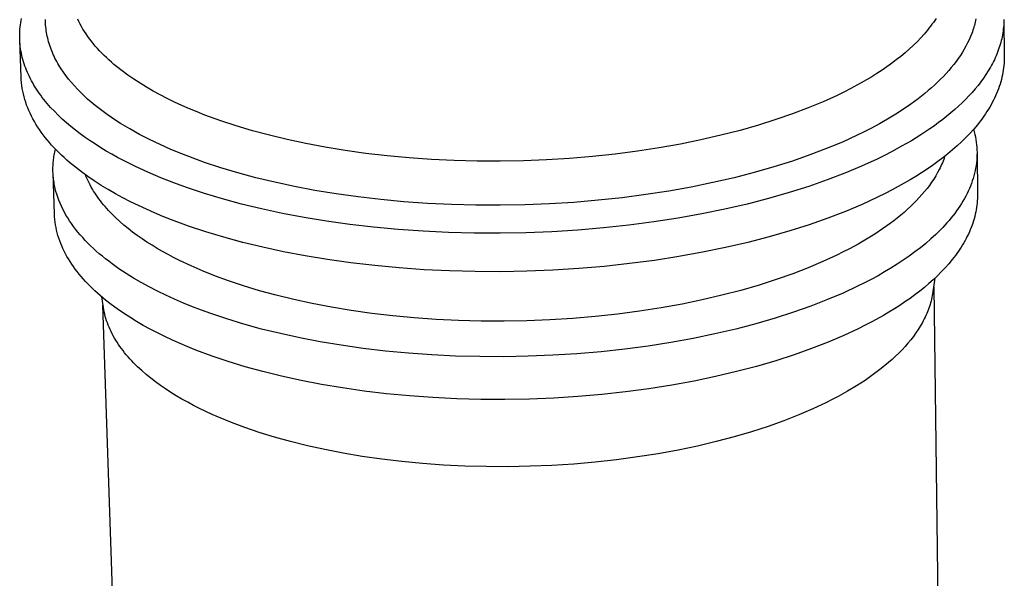
# Model space of a CAD drawing. Units: millimetres. Extents: x -257 to 134, y -269 to 315.
# Drawn here: x -238 to -195, y -120 to -96 of the extents above; entities that cross this region are included whole.
import ezdxf

# ---------------------------------------------------------------- set-up
doc = ezdxf.new("R2010")
doc.units = ezdxf.units.MM
doc.header["$MEASUREMENT"] = 0
doc.layers.add('Default', color=7, linetype='Continuous', true_color=0x000000)

msp = doc.modelspace()

# ---------------------------------------------------------------- linework, layer by layer
at = {"layer": 'Default', "color": 7, "true_color": 0xffffff}
for p, q in [((-237.694, -96.227), (-237.681, -96.133)), ((-237.681, -96.133), (-237.665, -96.039)), ((-237.665, -96.039), (-237.646, -95.945)), ((-236.604, -96.079), (-236.605, -95.998)), ((-236.6, -96.159), (-236.604, -96.079)), ((-235.144, -96.085), (-235.195, -95.975)), ((-235.089, -96.194), (-235.144, -96.085)), ((-197.893, -96.118), (-197.955, -96.204)), ((-197.834, -96.031), (-197.893, -96.118)), ((-197.777, -95.943), (-197.834, -96.031)), ((-196.069, -96.108), (-196.086, -96.179)), ((-196.053, -96.038), (-196.069, -96.108)), ((-196.039, -95.967), (-196.053, -96.038)), ((-194.82, -96.075), (-194.823, -96.159)), ((-194.819, -95.991), (-194.82, -96.075)), ((-194.819, -96.006), (-194.801, -97.588)), ((-237.725, -96.606), (-237.721, -96.511)), ((-237.721, -96.511), (-237.715, -96.416)), ((-237.715, -96.416), (-237.706, -96.322)), ((-237.706, -96.322), (-237.694, -96.227)), ((-236.595, -96.24), (-236.6, -96.159)), ((-236.588, -96.32), (-236.595, -96.24)), ((-236.579, -96.4), (-236.588, -96.32)), ((-236.568, -96.481), (-236.579, -96.4)), ((-236.556, -96.561), (-236.568, -96.481)), ((-236.541, -96.641), (-236.556, -96.561)), ((-235.03, -96.302), (-235.089, -96.194)), ((-234.968, -96.41), (-235.03, -96.302)), ((-234.902, -96.517), (-234.968, -96.41)), ((-234.832, -96.624), (-234.902, -96.517)), ((-198.153, -96.462), (-198.296, -96.631)), ((-198.085, -96.377), (-198.153, -96.462)), ((-198.019, -96.291), (-198.085, -96.377)), ((-197.955, -96.204), (-198.019, -96.291)), ((-196.194, -96.529), (-196.219, -96.599)), ((-196.17, -96.459), (-196.194, -96.529)), ((-196.147, -96.389), (-196.17, -96.459)), ((-196.125, -96.319), (-196.147, -96.389)), ((-196.105, -96.249), (-196.125, -96.319)), ((-196.086, -96.179), (-196.105, -96.249)), ((-194.867, -96.58), (-194.881, -96.664)), ((-194.854, -96.496), (-194.867, -96.58)), ((-194.844, -96.412), (-194.854, -96.496)), ((-194.835, -96.328), (-194.844, -96.412)), ((-194.828, -96.243), (-194.835, -96.328)), ((-194.823, -96.159), (-194.828, -96.243)), ((-237.727, -96.7), (-237.725, -96.606)), ((-237.726, -96.795), (-237.727, -96.7)), ((-237.723, -96.89), (-237.726, -96.795)), ((-237.666, -98.505), (-237.723, -96.889)), ((-237.718, -96.984), (-237.723, -96.89)), ((-237.71, -97.079), (-237.718, -96.984)), ((-236.525, -96.721), (-236.541, -96.641)), ((-236.507, -96.801), (-236.525, -96.721)), ((-236.487, -96.881), (-236.507, -96.801)), ((-236.465, -96.961), (-236.487, -96.881)), ((-236.442, -97.04), (-236.465, -96.961)), ((-234.759, -96.73), (-234.832, -96.624)), ((-234.682, -96.836), (-234.759, -96.73)), ((-234.602, -96.941), (-234.682, -96.836)), ((-234.518, -97.045), (-234.602, -96.941)), ((-198.606, -96.964), (-198.773, -97.127)), ((-198.447, -96.799), (-198.606, -96.964)), ((-198.296, -96.631), (-198.447, -96.799)), ((-196.335, -96.876), (-196.401, -97.014)), ((-196.275, -96.738), (-196.335, -96.876)), ((-196.219, -96.599), (-196.275, -96.738)), ((-194.957, -96.998), (-194.981, -97.082)), ((-194.935, -96.915), (-194.957, -96.998)), ((-194.915, -96.831), (-194.935, -96.915)), ((-194.897, -96.747), (-194.915, -96.831)), ((-194.881, -96.664), (-194.897, -96.747)), ((-237.7, -97.174), (-237.71, -97.079)), ((-237.687, -97.268), (-237.7, -97.174)), ((-237.672, -97.362), (-237.687, -97.268)), ((-237.654, -97.457), (-237.672, -97.362)), ((-236.416, -97.12), (-236.442, -97.04)), ((-236.389, -97.199), (-236.416, -97.12)), ((-236.36, -97.279), (-236.389, -97.199)), ((-236.329, -97.358), (-236.36, -97.279)), ((-236.297, -97.436), (-236.329, -97.358)), ((-236.262, -97.515), (-236.297, -97.436)), ((-234.431, -97.149), (-234.518, -97.045)), ((-234.341, -97.251), (-234.431, -97.149)), ((-234.247, -97.353), (-234.341, -97.251)), ((-234.15, -97.455), (-234.247, -97.353)), ((-198.947, -97.288), (-199.128, -97.447)), ((-198.773, -97.127), (-198.947, -97.288)), ((-196.63, -97.423), (-196.716, -97.558)), ((-196.549, -97.287), (-196.63, -97.423)), ((-196.472, -97.151), (-196.549, -97.287)), ((-196.401, -97.014), (-196.472, -97.151)), ((-195.094, -97.414), (-195.126, -97.497)), ((-195.063, -97.331), (-195.094, -97.414)), ((-195.034, -97.248), (-195.063, -97.331)), ((-195.006, -97.165), (-195.034, -97.248)), ((-194.981, -97.082), (-195.006, -97.165)), ((-237.634, -97.551), (-237.654, -97.457)), ((-237.612, -97.645), (-237.634, -97.551)), ((-237.587, -97.739), (-237.612, -97.645)), ((-237.56, -97.833), (-237.587, -97.739)), ((-237.531, -97.926), (-237.56, -97.833)), ((-236.226, -97.593), (-236.262, -97.515)), ((-236.188, -97.672), (-236.226, -97.593)), ((-236.148, -97.75), (-236.188, -97.672)), ((-236.106, -97.827), (-236.148, -97.75)), ((-236.063, -97.905), (-236.106, -97.827)), ((-234.05, -97.555), (-234.15, -97.455)), ((-233.947, -97.654), (-234.05, -97.555)), ((-233.84, -97.753), (-233.947, -97.654)), ((-233.73, -97.851), (-233.84, -97.753)), ((-233.618, -97.948), (-233.73, -97.851)), ((-199.511, -97.757), (-199.712, -97.908)), ((-199.316, -97.603), (-199.511, -97.757)), ((-199.128, -97.447), (-199.316, -97.603)), ((-196.904, -97.825), (-197.005, -97.957)), ((-196.808, -97.692), (-196.904, -97.825)), ((-196.716, -97.558), (-196.808, -97.692)), ((-195.275, -97.825), (-195.317, -97.907)), ((-195.235, -97.744), (-195.275, -97.825)), ((-195.197, -97.662), (-195.235, -97.744)), ((-195.161, -97.579), (-195.197, -97.662)), ((-195.126, -97.497), (-195.161, -97.579)), ((-194.804, -97.792), (-194.81, -97.895)), ((-194.801, -97.69), (-194.804, -97.792)), ((-194.801, -97.588), (-194.801, -97.69)), ((-237.499, -98.02), (-237.531, -97.926)), ((-237.465, -98.113), (-237.499, -98.02)), ((-237.428, -98.206), (-237.465, -98.113)), ((-237.389, -98.299), (-237.428, -98.206)), ((-237.348, -98.391), (-237.389, -98.299)), ((-236.018, -97.982), (-236.063, -97.905)), ((-235.971, -98.059), (-236.018, -97.982)), ((-235.922, -98.136), (-235.971, -98.059)), ((-235.82, -98.288), (-235.922, -98.136)), ((-235.711, -98.44), (-235.82, -98.288)), ((-233.502, -98.044), (-233.618, -97.948)), ((-233.262, -98.233), (-233.502, -98.044)), ((-233.011, -98.417), (-233.262, -98.233)), ((-200.133, -98.202), (-200.352, -98.345)), ((-199.92, -98.056), (-200.133, -98.202)), ((-199.712, -97.908), (-199.92, -98.056)), ((-197.221, -98.217), (-197.336, -98.346)), ((-197.111, -98.088), (-197.221, -98.217)), ((-197.005, -97.957), (-197.111, -98.088)), ((-195.5, -98.231), (-195.602, -98.391)), ((-195.405, -98.07), (-195.5, -98.231)), ((-195.36, -97.988), (-195.405, -98.07)), ((-195.317, -97.907), (-195.36, -97.988)), ((-194.844, -98.202), (-194.861, -98.304)), ((-194.83, -98.099), (-194.844, -98.202)), ((-194.819, -97.997), (-194.83, -98.099)), ((-194.81, -97.895), (-194.819, -97.997)), ((-237.659, -98.628), (-237.666, -98.505)), ((-237.649, -98.75), (-237.659, -98.628)), ((-237.304, -98.483), (-237.348, -98.391)), ((-237.258, -98.575), (-237.304, -98.483)), ((-237.21, -98.667), (-237.258, -98.575)), ((-237.159, -98.758), (-237.21, -98.667)), ((-235.595, -98.59), (-235.711, -98.44)), ((-235.473, -98.739), (-235.595, -98.59)), ((-232.75, -98.598), (-233.011, -98.417)), ((-232.478, -98.775), (-232.75, -98.598)), ((-200.806, -98.622), (-201.041, -98.757)), ((-200.577, -98.485), (-200.806, -98.622)), ((-200.352, -98.345), (-200.577, -98.485)), ((-197.707, -98.726), (-197.839, -98.85)), ((-197.579, -98.6), (-197.707, -98.726)), ((-197.455, -98.474), (-197.579, -98.6)), ((-197.336, -98.346), (-197.455, -98.474)), ((-195.826, -98.709), (-195.947, -98.865)), ((-195.711, -98.551), (-195.826, -98.709)), ((-195.602, -98.391), (-195.711, -98.551)), ((-194.956, -98.711), (-194.986, -98.812)), ((-194.928, -98.609), (-194.956, -98.711)), ((-194.903, -98.507), (-194.928, -98.609)), ((-194.881, -98.406), (-194.903, -98.507)), ((-194.861, -98.304), (-194.881, -98.406)), ((-237.635, -98.872), (-237.649, -98.75)), ((-237.616, -98.994), (-237.635, -98.872)), ((-237.594, -99.115), (-237.616, -98.994)), ((-237.568, -99.237), (-237.594, -99.115)), ((-237.106, -98.849), (-237.159, -98.758)), ((-237.051, -98.94), (-237.106, -98.849)), ((-236.993, -99.03), (-237.051, -98.94)), ((-236.934, -99.12), (-236.993, -99.03)), ((-236.872, -99.209), (-236.934, -99.12)), ((-235.344, -98.886), (-235.473, -98.739)), ((-235.208, -99.032), (-235.344, -98.886)), ((-235.067, -99.176), (-235.208, -99.032)), ((-232.196, -98.947), (-232.478, -98.775)), ((-231.905, -99.114), (-232.196, -98.947)), ((-231.605, -99.277), (-231.905, -99.114)), ((-201.801, -99.159), (-202.09, -99.299)), ((-201.523, -99.017), (-201.801, -99.159)), ((-201.041, -98.757), (-201.523, -99.017)), ((-198.115, -99.094), (-198.259, -99.214)), ((-197.975, -98.973), (-198.115, -99.094)), ((-197.839, -98.85), (-197.975, -98.973)), ((-196.075, -99.021), (-196.209, -99.174)), ((-195.947, -98.865), (-196.075, -99.021)), ((-195.094, -99.115), (-195.135, -99.215)), ((-195.055, -99.014), (-195.094, -99.115)), ((-195.02, -98.913), (-195.055, -99.014)), ((-194.986, -98.812), (-195.02, -98.913)), ((-237.537, -99.358), (-237.568, -99.237)), ((-237.503, -99.479), (-237.537, -99.358)), ((-237.465, -99.6), (-237.503, -99.479)), ((-236.807, -99.298), (-236.872, -99.209)), ((-236.741, -99.387), (-236.807, -99.298)), ((-236.672, -99.475), (-236.741, -99.387)), ((-236.529, -99.65), (-236.672, -99.475)), ((-234.919, -99.319), (-235.067, -99.176)), ((-234.765, -99.459), (-234.919, -99.319)), ((-234.606, -99.599), (-234.765, -99.459)), ((-231.297, -99.436), (-231.605, -99.277)), ((-230.982, -99.589), (-231.297, -99.436)), ((-202.697, -99.575), (-203.345, -99.844)), ((-202.09, -99.299), (-202.697, -99.575)), ((-198.558, -99.45), (-198.871, -99.68)), ((-198.407, -99.333), (-198.558, -99.45)), ((-198.259, -99.214), (-198.407, -99.333)), ((-196.494, -99.478), (-196.645, -99.627)), ((-196.348, -99.327), (-196.494, -99.478)), ((-196.209, -99.174), (-196.348, -99.327)), ((-195.274, -99.514), (-195.326, -99.613)), ((-195.225, -99.415), (-195.274, -99.514)), ((-195.179, -99.315), (-195.225, -99.415)), ((-195.135, -99.215), (-195.179, -99.315)), ((-237.423, -99.721), (-237.465, -99.6)), ((-237.377, -99.841), (-237.423, -99.721)), ((-237.327, -99.96), (-237.377, -99.841)), ((-237.273, -100.08), (-237.327, -99.96)), ((-236.377, -99.824), (-236.529, -99.65)), ((-236.216, -99.995), (-236.377, -99.824)), ((-236.048, -100.164), (-236.216, -99.995)), ((-234.44, -99.736), (-234.606, -99.599)), ((-234.269, -99.871), (-234.44, -99.736)), ((-234.093, -100.005), (-234.269, -99.871)), ((-233.911, -100.137), (-234.093, -100.005)), ((-230.659, -99.738), (-230.982, -99.589)), ((-230.33, -99.882), (-230.659, -99.738)), ((-229.994, -100.021), (-230.33, -99.882)), ((-203.345, -99.844), (-204.032, -100.105)), ((-199.198, -99.904), (-199.537, -100.123)), ((-198.871, -99.68), (-199.198, -99.904)), ((-196.964, -99.92), (-197.132, -100.064)), ((-196.802, -99.774), (-196.964, -99.92)), ((-196.645, -99.627), (-196.802, -99.774)), ((-195.557, -100.006), (-195.621, -100.103)), ((-195.495, -99.908), (-195.557, -100.006)), ((-195.436, -99.81), (-195.495, -99.908)), ((-195.38, -99.712), (-195.436, -99.81)), ((-195.326, -99.613), (-195.38, -99.712)), ((-237.215, -100.199), (-237.273, -100.08)), ((-237.154, -100.317), (-237.215, -100.199)), ((-237.088, -100.435), (-237.154, -100.317)), ((-237.019, -100.552), (-237.088, -100.435)), ((-235.871, -100.331), (-236.048, -100.164)), ((-235.687, -100.496), (-235.871, -100.331)), ((-233.724, -100.266), (-233.911, -100.137)), ((-233.532, -100.394), (-233.724, -100.266)), ((-233.336, -100.519), (-233.532, -100.394)), ((-229.653, -100.156), (-229.994, -100.021)), ((-228.956, -100.41), (-229.653, -100.156)), ((-228.288, -100.629), (-228.956, -100.41)), ((-204.758, -100.357), (-205.522, -100.597)), ((-204.032, -100.105), (-204.758, -100.357)), ((-199.887, -100.335), (-200.248, -100.54)), ((-199.537, -100.123), (-199.887, -100.335)), ((-197.482, -100.347), (-197.664, -100.485)), ((-197.305, -100.206), (-197.482, -100.347)), ((-197.132, -100.064), (-197.305, -100.206)), ((-195.827, -100.392), (-195.9, -100.487)), ((-195.756, -100.296), (-195.827, -100.392)), ((-195.687, -100.2), (-195.756, -100.296)), ((-195.621, -100.103), (-195.687, -100.2)), ((-236.946, -100.669), (-237.019, -100.552)), ((-236.87, -100.785), (-236.946, -100.669)), ((-236.789, -100.9), (-236.87, -100.785)), ((-235.495, -100.658), (-235.687, -100.496)), ((-235.295, -100.818), (-235.495, -100.658)), ((-235.089, -100.976), (-235.295, -100.818)), ((-233.135, -100.643), (-233.336, -100.519)), ((-232.929, -100.764), (-233.135, -100.643)), ((-232.504, -100.999), (-232.929, -100.764)), ((-227.584, -100.84), (-228.288, -100.629)), ((-226.842, -101.039), (-227.584, -100.84)), ((-206.323, -100.825), (-207.158, -101.039)), ((-205.522, -100.597), (-206.323, -100.825)), ((-200.619, -100.739), (-200.913, -100.89)), ((-200.248, -100.54), (-200.619, -100.739)), ((-198.043, -100.756), (-198.438, -101.019)), ((-197.851, -100.621), (-198.043, -100.756)), ((-197.664, -100.485), (-197.851, -100.621)), ((-196.135, -100.77), (-196.302, -100.956)), ((-196.141, -100.777), (-196.11, -100.889)), ((-195.976, -100.582), (-196.135, -100.77)), ((-195.9, -100.487), (-195.976, -100.582)), ((-236.705, -101.015), (-236.789, -100.9)), ((-236.618, -101.129), (-236.705, -101.015)), ((-236.526, -101.242), (-236.618, -101.129)), ((-236.432, -101.354), (-236.526, -101.242)), ((-234.876, -101.131), (-235.089, -100.976)), ((-234.655, -101.283), (-234.876, -101.131)), ((-234.429, -101.433), (-234.655, -101.283)), ((-232.064, -101.226), (-232.504, -100.999)), ((-231.609, -101.444), (-232.064, -101.226)), ((-226.065, -101.226), (-226.842, -101.039)), ((-225.253, -101.4), (-226.065, -101.226)), ((-208.026, -101.238), (-208.923, -101.42)), ((-207.158, -101.039), (-208.026, -101.238)), ((-201.219, -101.039), (-201.861, -101.332)), ((-200.913, -100.89), (-201.219, -101.039)), ((-198.85, -101.274), (-199.276, -101.52)), ((-198.438, -101.019), (-198.85, -101.274)), ((-196.478, -101.139), (-196.662, -101.321)), ((-196.302, -100.956), (-196.478, -101.139)), ((-196.11, -100.889), (-196.083, -101.001)), ((-196.083, -101.001), (-196.059, -101.113)), ((-196.059, -101.113), (-196.039, -101.225)), ((-196.039, -101.225), (-196.022, -101.338)), ((-236.333, -101.466), (-236.432, -101.354)), ((-236.232, -101.577), (-236.333, -101.466)), ((-236.127, -101.687), (-236.232, -101.577)), ((-236.201, -101.772), (-236.171, -101.641)), ((-236.018, -101.796), (-236.127, -101.687)), ((-234.196, -101.58), (-234.429, -101.433)), ((-233.957, -101.724), (-234.196, -101.58)), ((-233.712, -101.865), (-233.957, -101.724)), ((-231.141, -101.652), (-231.609, -101.444)), ((-230.661, -101.851), (-231.141, -101.652)), ((-224.409, -101.559), (-225.253, -101.4)), ((-223.534, -101.702), (-224.409, -101.559)), ((-222.63, -101.827), (-223.534, -101.702)), ((-210.797, -101.73), (-211.766, -101.856)), ((-209.848, -101.584), (-210.797, -101.73)), ((-208.923, -101.42), (-209.848, -101.584)), ((-202.546, -101.619), (-203.274, -101.896)), ((-201.861, -101.332), (-202.546, -101.619)), ((-199.276, -101.52), (-199.715, -101.757)), ((-197.054, -101.675), (-197.262, -101.849)), ((-196.854, -101.499), (-197.054, -101.675)), ((-196.662, -101.321), (-196.854, -101.499)), ((-196.022, -101.338), (-196.009, -101.451)), ((-196.009, -101.451), (-196, -101.564)), ((-196, -101.564), (-195.994, -101.676)), ((-195.994, -101.676), (-195.991, -101.789)), ((-236.26, -102.166), (-236.253, -102.1)), ((-236.253, -102.1), (-236.245, -102.034)), ((-236.245, -102.034), (-236.236, -101.969)), ((-236.236, -101.969), (-236.225, -101.903)), ((-236.225, -101.903), (-236.213, -101.837)), ((-236.213, -101.837), (-236.201, -101.772)), ((-235.906, -101.905), (-236.018, -101.796)), ((-235.791, -102.012), (-235.906, -101.905)), ((-235.673, -102.119), (-235.791, -102.012)), ((-235.552, -102.224), (-235.673, -102.119)), ((-233.462, -102.004), (-233.712, -101.865)), ((-233.207, -102.139), (-233.462, -102.004)), ((-232.681, -102.401), (-233.207, -102.139)), ((-230.17, -102.04), (-230.661, -101.851)), ((-229.67, -102.22), (-230.17, -102.04)), ((-221.7, -101.935), (-222.63, -101.827)), ((-220.748, -102.023), (-221.7, -101.935)), ((-219.776, -102.091), (-220.748, -102.023)), ((-218.788, -102.138), (-219.776, -102.091)), ((-217.789, -102.164), (-218.788, -102.138)), ((-216.781, -102.167), (-217.789, -102.164)), ((-215.769, -102.149), (-216.781, -102.167)), ((-214.757, -102.108), (-215.769, -102.149)), ((-213.75, -102.046), (-214.757, -102.108)), ((-212.752, -101.962), (-213.75, -102.046)), ((-211.766, -101.856), (-212.752, -101.962)), ((-204.042, -102.164), (-204.851, -102.419)), ((-203.274, -101.896), (-204.042, -102.164)), ((-200.348, -102.074), (-201.027, -102.386)), ((-200.026, -101.917), (-200.348, -102.074)), ((-199.715, -101.757), (-200.026, -101.917)), ((-197.477, -102.019), (-197.699, -102.187)), ((-197.262, -101.849), (-197.477, -102.019)), ((-197.444, -102.097), (-197.472, -102.168)), ((-197.417, -102.025), (-197.444, -102.097)), ((-197.392, -101.953), (-197.417, -102.025)), ((-196.005, -102.128), (-196.017, -102.241)), ((-195.997, -102.015), (-196.005, -102.128)), ((-195.992, -101.902), (-195.997, -102.015)), ((-195.991, -101.789), (-195.992, -101.902)), ((-195.99, -101.845), (-195.97, -103.601)), ((-236.277, -102.495), (-236.276, -102.429)), ((-236.277, -102.561), (-236.277, -102.495)), ((-236.275, -102.627), (-236.277, -102.561)), ((-236.276, -102.429), (-236.274, -102.363)), ((-236.274, -102.363), (-236.27, -102.298)), ((-236.27, -102.298), (-236.266, -102.232)), ((-236.266, -102.232), (-236.26, -102.166)), ((-235.3, -102.432), (-235.552, -102.224)), ((-235.036, -102.636), (-235.3, -102.432)), ((-232.137, -102.651), (-232.681, -102.401)), ((-228.964, -102.454), (-229.67, -102.22)), ((-228.217, -102.677), (-228.964, -102.454)), ((-204.851, -102.419), (-205.699, -102.662)), ((-201.027, -102.386), (-201.75, -102.689)), ((-198.162, -102.514), (-198.404, -102.673)), ((-197.927, -102.352), (-198.162, -102.514)), ((-197.699, -102.187), (-197.927, -102.352)), ((-197.635, -102.524), (-197.71, -102.665)), ((-197.599, -102.453), (-197.635, -102.524)), ((-197.565, -102.382), (-197.599, -102.453)), ((-197.533, -102.311), (-197.565, -102.382)), ((-197.501, -102.24), (-197.533, -102.311)), ((-197.472, -102.168), (-197.501, -102.24)), ((-196.072, -102.579), (-196.098, -102.691)), ((-196.05, -102.467), (-196.072, -102.579)), ((-196.032, -102.354), (-196.05, -102.467)), ((-196.017, -102.241), (-196.032, -102.354)), ((-236.272, -102.693), (-236.275, -102.627)), ((-236.21, -104.475), (-236.273, -102.686)), ((-236.269, -102.759), (-236.272, -102.693)), ((-236.263, -102.825), (-236.269, -102.759)), ((-236.257, -102.891), (-236.263, -102.825)), ((-236.25, -102.957), (-236.257, -102.891)), ((-236.241, -103.022), (-236.25, -102.957)), ((-236.231, -103.088), (-236.241, -103.022)), ((-234.76, -102.836), (-235.036, -102.636)), ((-234.825, -102.852), (-234.861, -102.764)), ((-234.787, -102.941), (-234.825, -102.852)), ((-234.746, -103.029), (-234.787, -102.941)), ((-234.474, -103.031), (-234.76, -102.836)), ((-231.577, -102.888), (-232.137, -102.651)), ((-231.002, -103.113), (-231.577, -102.888)), ((-227.432, -102.889), (-228.217, -102.677)), ((-226.61, -103.088), (-227.432, -102.889)), ((-206.583, -102.889), (-207.502, -103.101)), ((-205.699, -102.662), (-206.583, -102.889)), ((-202.518, -102.983), (-203.33, -103.266)), ((-201.75, -102.689), (-202.518, -102.983)), ((-198.903, -102.982), (-199.161, -103.132)), ((-198.651, -102.829), (-198.903, -102.982)), ((-198.404, -102.673), (-198.651, -102.829)), ((-197.878, -102.944), (-197.97, -103.083)), ((-197.791, -102.805), (-197.878, -102.944)), ((-197.71, -102.665), (-197.791, -102.805)), ((-196.16, -102.915), (-196.196, -103.027)), ((-196.127, -102.803), (-196.16, -102.915)), ((-196.098, -102.691), (-196.127, -102.803)), ((-236.22, -103.154), (-236.231, -103.088)), ((-236.208, -103.22), (-236.22, -103.154)), ((-236.194, -103.285), (-236.208, -103.22)), ((-236.179, -103.351), (-236.194, -103.285)), ((-236.163, -103.416), (-236.179, -103.351)), ((-236.146, -103.482), (-236.163, -103.416)), ((-234.702, -103.118), (-234.746, -103.029)), ((-234.657, -103.205), (-234.702, -103.118)), ((-234.609, -103.293), (-234.657, -103.205)), ((-234.559, -103.38), (-234.609, -103.293)), ((-234.506, -103.467), (-234.559, -103.38)), ((-234.176, -103.222), (-234.474, -103.031)), ((-233.869, -103.408), (-234.176, -103.222)), ((-233.553, -103.589), (-233.869, -103.408)), ((-230.415, -103.326), (-231.002, -103.113)), ((-229.669, -103.574), (-230.415, -103.326)), ((-225.75, -103.273), (-226.61, -103.088)), ((-224.856, -103.442), (-225.75, -103.273)), ((-223.929, -103.594), (-224.856, -103.442)), ((-208.452, -103.295), (-209.432, -103.47)), ((-207.502, -103.101), (-208.452, -103.295)), ((-203.33, -103.266), (-204.184, -103.537)), ((-199.691, -103.422), (-200.002, -103.582)), ((-199.161, -103.132), (-199.691, -103.422)), ((-198.171, -103.356), (-198.279, -103.491)), ((-198.068, -103.22), (-198.171, -103.356)), ((-197.97, -103.083), (-198.068, -103.22)), ((-196.324, -103.36), (-196.373, -103.47)), ((-196.278, -103.249), (-196.324, -103.36)), ((-196.235, -103.138), (-196.278, -103.249)), ((-196.196, -103.027), (-196.235, -103.138)), ((-236.108, -103.612), (-236.146, -103.482)), ((-236.065, -103.742), (-236.108, -103.612)), ((-236.018, -103.872), (-236.065, -103.742)), ((-235.966, -104.001), (-236.018, -103.872)), ((-234.451, -103.553), (-234.506, -103.467)), ((-234.394, -103.639), (-234.451, -103.553)), ((-234.334, -103.725), (-234.394, -103.639)), ((-234.273, -103.81), (-234.334, -103.725)), ((-234.209, -103.895), (-234.273, -103.81)), ((-233.227, -103.765), (-233.553, -103.589)), ((-232.893, -103.937), (-233.227, -103.765)), ((-228.881, -103.811), (-229.669, -103.574)), ((-228.051, -104.035), (-228.881, -103.811)), ((-222.971, -103.728), (-223.929, -103.594)), ((-221.987, -103.842), (-222.971, -103.728)), ((-220.978, -103.936), (-221.987, -103.842)), ((-212.507, -103.871), (-213.565, -103.961)), ((-211.463, -103.759), (-212.507, -103.871)), ((-210.436, -103.625), (-211.463, -103.759)), ((-209.432, -103.47), (-210.436, -103.625)), ((-205.08, -103.794), (-206.014, -104.035)), ((-204.184, -103.537), (-205.08, -103.794)), ((-200.324, -103.74), (-201.002, -104.052)), ((-200.002, -103.582), (-200.324, -103.74)), ((-198.511, -103.757), (-198.634, -103.888)), ((-198.392, -103.625), (-198.511, -103.757)), ((-198.279, -103.491), (-198.392, -103.625)), ((-196.54, -103.798), (-196.603, -103.907)), ((-196.481, -103.689), (-196.54, -103.798)), ((-196.425, -103.58), (-196.481, -103.689)), ((-196.373, -103.47), (-196.425, -103.58)), ((-195.972, -103.796), (-195.978, -103.894)), ((-195.97, -103.698), (-195.972, -103.796)), ((-195.97, -103.601), (-195.97, -103.698)), ((-235.909, -104.13), (-235.966, -104.001)), ((-235.847, -104.258), (-235.909, -104.13)), ((-235.78, -104.386), (-235.847, -104.258)), ((-234.143, -103.979), (-234.209, -103.895)), ((-234.074, -104.063), (-234.143, -103.979)), ((-234.004, -104.146), (-234.074, -104.063)), ((-233.856, -104.311), (-234.004, -104.146)), ((-232.551, -104.103), (-232.893, -103.937)), ((-232.202, -104.265), (-232.551, -104.103)), ((-231.846, -104.421), (-232.202, -104.265)), ((-227.182, -104.246), (-228.051, -104.035)), ((-226.274, -104.442), (-227.182, -104.246)), ((-219.948, -104.009), (-220.978, -103.936)), ((-218.902, -104.059), (-219.948, -104.009)), ((-217.843, -104.086), (-218.902, -104.059)), ((-216.775, -104.09), (-217.843, -104.086)), ((-215.703, -104.07), (-216.775, -104.09)), ((-214.632, -104.027), (-215.703, -104.07)), ((-213.565, -103.961), (-214.632, -104.027)), ((-206.985, -104.259), (-207.989, -104.465)), ((-206.014, -104.035), (-206.985, -104.259)), ((-201.002, -104.052), (-201.725, -104.357)), ((-199.032, -104.274), (-199.173, -104.399)), ((-198.895, -104.147), (-199.032, -104.274)), ((-198.762, -104.018), (-198.895, -104.147)), ((-198.634, -103.888), (-198.762, -104.018)), ((-196.808, -104.229), (-196.883, -104.335)), ((-196.737, -104.122), (-196.808, -104.229)), ((-196.668, -104.014), (-196.737, -104.122)), ((-196.603, -103.907), (-196.668, -104.014)), ((-196.026, -104.284), (-196.044, -104.381)), ((-196.01, -104.187), (-196.026, -104.284)), ((-195.997, -104.089), (-196.01, -104.187)), ((-195.986, -103.992), (-195.997, -104.089)), ((-195.978, -103.894), (-195.986, -103.992)), ((-236.204, -104.591), (-236.21, -104.475)), ((-236.195, -104.708), (-236.204, -104.591)), ((-236.181, -104.824), (-236.195, -104.708)), ((-235.709, -104.513), (-235.78, -104.386)), ((-235.634, -104.639), (-235.709, -104.513)), ((-235.554, -104.764), (-235.634, -104.639)), ((-233.701, -104.474), (-233.856, -104.311)), ((-233.537, -104.635), (-233.701, -104.474)), ((-233.365, -104.794), (-233.537, -104.635)), ((-231.483, -104.573), (-231.846, -104.421)), ((-231.115, -104.719), (-231.483, -104.573)), ((-230.362, -104.995), (-231.115, -104.719)), ((-225.329, -104.622), (-226.274, -104.442)), ((-224.349, -104.783), (-225.329, -104.622)), ((-209.024, -104.65), (-210.086, -104.815)), ((-207.989, -104.465), (-209.024, -104.65)), ((-202.492, -104.652), (-203.303, -104.936)), ((-201.725, -104.357), (-202.492, -104.652)), ((-199.469, -104.646), (-199.623, -104.766)), ((-199.319, -104.523), (-199.469, -104.646)), ((-199.173, -104.399), (-199.319, -104.523)), ((-197.125, -104.65), (-197.211, -104.754)), ((-197.041, -104.546), (-197.125, -104.65)), ((-196.96, -104.441), (-197.041, -104.546)), ((-196.883, -104.335), (-196.96, -104.441)), ((-196.115, -104.673), (-196.143, -104.769)), ((-196.089, -104.576), (-196.115, -104.673)), ((-196.065, -104.479), (-196.089, -104.576)), ((-196.044, -104.381), (-196.065, -104.479)), ((-236.164, -104.94), (-236.181, -104.824)), ((-236.143, -105.057), (-236.164, -104.94)), ((-236.118, -105.173), (-236.143, -105.057)), ((-235.469, -104.889), (-235.554, -104.764)), ((-235.38, -105.013), (-235.469, -104.889)), ((-235.287, -105.136), (-235.38, -105.013)), ((-235.189, -105.258), (-235.287, -105.136)), ((-233.185, -104.95), (-233.365, -104.794)), ((-232.998, -105.104), (-233.185, -104.95)), ((-232.804, -105.255), (-232.998, -105.104)), ((-229.617, -105.244), (-230.362, -104.995)), ((-223.337, -104.924), (-224.349, -104.783)), ((-222.296, -105.046), (-223.337, -104.924)), ((-221.23, -105.145), (-222.296, -105.046)), ((-220.142, -105.222), (-221.23, -105.145)), ((-212.275, -105.076), (-213.393, -105.171)), ((-211.171, -104.957), (-212.275, -105.076)), ((-210.086, -104.815), (-211.171, -104.957)), ((-203.303, -104.936), (-204.156, -105.207)), ((-200.108, -105.119), (-200.45, -105.346)), ((-199.781, -104.886), (-200.108, -105.119)), ((-199.623, -104.766), (-199.781, -104.886)), ((-197.585, -105.162), (-197.787, -105.361)), ((-197.487, -105.061), (-197.585, -105.162)), ((-197.392, -104.959), (-197.487, -105.061)), ((-197.3, -104.857), (-197.392, -104.959)), ((-197.211, -104.754), (-197.3, -104.857)), ((-196.283, -105.154), (-196.324, -105.249)), ((-196.245, -105.058), (-196.283, -105.154)), ((-196.208, -104.962), (-196.245, -105.058)), ((-196.175, -104.866), (-196.208, -104.962)), ((-196.143, -104.769), (-196.175, -104.866)), ((-236.09, -105.288), (-236.118, -105.173)), ((-236.058, -105.404), (-236.09, -105.288)), ((-236.022, -105.519), (-236.058, -105.404)), ((-235.982, -105.634), (-236.022, -105.519)), ((-235.087, -105.379), (-235.189, -105.258)), ((-234.98, -105.499), (-235.087, -105.379)), ((-234.87, -105.618), (-234.98, -105.499)), ((-232.602, -105.404), (-232.804, -105.255)), ((-232.394, -105.55), (-232.602, -105.404)), ((-232.179, -105.693), (-232.394, -105.55)), ((-228.829, -105.482), (-229.617, -105.244)), ((-228.001, -105.707), (-228.829, -105.482)), ((-228.01, -105.718), (-228.626, -105.54)), ((-219.036, -105.275), (-220.142, -105.222)), ((-217.916, -105.304), (-219.036, -105.275)), ((-216.787, -105.308), (-217.916, -105.304)), ((-215.654, -105.287), (-216.787, -105.308)), ((-214.521, -105.242), (-215.654, -105.287)), ((-213.393, -105.171), (-214.521, -105.242)), ((-205.051, -105.465), (-205.984, -105.707)), ((-204.156, -105.207), (-205.051, -105.465)), ((-200.804, -105.566), (-201.17, -105.778)), ((-200.45, -105.346), (-200.804, -105.566)), ((-198, -105.557), (-198.223, -105.75)), ((-197.787, -105.361), (-198, -105.557)), ((-196.463, -105.534), (-196.513, -105.628)), ((-196.414, -105.44), (-196.463, -105.534)), ((-196.368, -105.345), (-196.414, -105.44)), ((-196.324, -105.249), (-196.368, -105.345)), ((-235.939, -105.749), (-235.982, -105.634)), ((-235.892, -105.863), (-235.939, -105.749)), ((-235.841, -105.976), (-235.892, -105.863)), ((-235.787, -106.09), (-235.841, -105.976)), ((-234.755, -105.737), (-234.87, -105.618)), ((-234.637, -105.854), (-234.755, -105.737)), ((-234.514, -105.97), (-234.637, -105.854)), ((-234.388, -106.084), (-234.514, -105.97)), ((-231.958, -105.833), (-232.179, -105.693)), ((-231.731, -105.971), (-231.958, -105.833)), ((-231.498, -106.105), (-231.731, -105.971)), ((-227.132, -105.919), (-228.001, -105.707)), ((-226.225, -106.115), (-227.132, -105.919)), ((-206.954, -105.932), (-207.958, -106.138)), ((-205.984, -105.707), (-206.954, -105.932)), ((-201.547, -105.983), (-201.822, -106.125)), ((-201.17, -105.778), (-201.547, -105.983)), ((-198.455, -105.939), (-198.696, -106.125)), ((-198.223, -105.75), (-198.455, -105.939)), ((-196.74, -106.001), (-196.803, -106.094)), ((-196.68, -105.909), (-196.74, -106.001)), ((-196.622, -105.816), (-196.68, -105.909)), ((-196.567, -105.722), (-196.622, -105.816)), ((-196.513, -105.628), (-196.567, -105.722)), ((-235.729, -106.203), (-235.787, -106.09)), ((-235.667, -106.315), (-235.729, -106.203)), ((-235.602, -106.427), (-235.667, -106.315)), ((-235.533, -106.538), (-235.602, -106.427)), ((-234.257, -106.198), (-234.388, -106.084)), ((-234.123, -106.31), (-234.257, -106.198)), ((-233.985, -106.421), (-234.123, -106.31)), ((-233.844, -106.531), (-233.985, -106.421)), ((-231.259, -106.237), (-231.498, -106.105)), ((-231.015, -106.365), (-231.259, -106.237)), ((-230.766, -106.491), (-231.015, -106.365)), ((-225.28, -106.295), (-226.225, -106.115)), ((-224.302, -106.457), (-225.28, -106.295)), ((-223.291, -106.599), (-224.302, -106.457)), ((-208.992, -106.324), (-210.053, -106.489)), ((-207.958, -106.138), (-208.992, -106.324)), ((-202.107, -106.266), (-202.707, -106.543)), ((-201.822, -106.125), (-202.107, -106.266)), ((-198.946, -106.307), (-199.204, -106.485)), ((-198.696, -106.125), (-198.946, -106.307)), ((-197.004, -106.368), (-197.075, -106.458)), ((-196.935, -106.277), (-197.004, -106.368)), ((-196.868, -106.186), (-196.935, -106.277)), ((-196.803, -106.094), (-196.868, -106.186)), ((-235.461, -106.649), (-235.533, -106.538)), ((-235.386, -106.759), (-235.461, -106.649)), ((-235.307, -106.868), (-235.386, -106.759)), ((-235.224, -106.977), (-235.307, -106.868)), ((-233.699, -106.64), (-233.844, -106.531)), ((-233.4, -106.853), (-233.699, -106.64)), ((-233.087, -107.061), (-233.4, -106.853)), ((-230.255, -106.732), (-230.766, -106.491)), ((-229.726, -106.961), (-230.255, -106.732)), ((-222.251, -106.72), (-223.291, -106.599)), ((-221.186, -106.82), (-222.251, -106.72)), ((-220.098, -106.897), (-221.186, -106.82)), ((-213.356, -106.846), (-214.483, -106.917)), ((-212.239, -106.751), (-213.356, -106.846)), ((-211.137, -106.632), (-212.239, -106.751)), ((-210.053, -106.489), (-211.137, -106.632)), ((-203.346, -106.814), (-204.024, -107.076)), ((-202.707, -106.543), (-203.346, -106.814)), ((-199.742, -106.83), (-200.021, -106.996)), ((-199.469, -106.659), (-199.742, -106.83)), ((-199.204, -106.485), (-199.469, -106.659)), ((-197.382, -106.815), (-197.547, -106.99)), ((-197.224, -106.638), (-197.382, -106.815)), ((-197.075, -106.458), (-197.224, -106.638)), ((-235.138, -107.085), (-235.224, -106.977)), ((-235.049, -107.192), (-235.138, -107.085)), ((-234.957, -107.299), (-235.049, -107.192)), ((-234.861, -107.405), (-234.957, -107.299)), ((-232.761, -107.263), (-233.087, -107.061)), ((-232.425, -107.459), (-232.761, -107.263)), ((-229.184, -107.177), (-229.726, -106.961)), ((-228.628, -107.381), (-229.184, -107.177)), ((-218.993, -106.95), (-220.098, -106.897)), ((-217.875, -106.979), (-218.993, -106.95)), ((-216.747, -106.984), (-217.875, -106.979)), ((-215.615, -106.963), (-216.747, -106.984)), ((-214.483, -106.917), (-215.615, -106.963)), ((-204.024, -107.076), (-204.741, -107.328)), ((-200.307, -107.158), (-200.599, -107.317)), ((-200.021, -106.996), (-200.307, -107.158)), ((-197.832, -107.269), (-197.928, -107.944)), ((-197.72, -107.163), (-197.901, -107.333)), ((-197.547, -106.99), (-197.72, -107.163)), ((-234.762, -107.509), (-234.861, -107.405)), ((-234.66, -107.614), (-234.762, -107.509)), ((-234.555, -107.717), (-234.66, -107.614)), ((-234.446, -107.819), (-234.555, -107.717)), ((-232.077, -107.649), (-232.425, -107.459)), ((-231.719, -107.833), (-232.077, -107.649)), ((-227.969, -107.601), (-228.628, -107.381)), ((-227.273, -107.812), (-227.969, -107.601)), ((-205.495, -107.569), (-206.285, -107.798)), ((-204.741, -107.328), (-205.495, -107.569)), ((-201.194, -107.618), (-201.831, -107.914)), ((-200.891, -107.468), (-201.194, -107.618)), ((-200.599, -107.317), (-200.891, -107.468)), ((-198.285, -107.667), (-198.488, -107.829)), ((-198.09, -107.501), (-198.285, -107.667)), ((-197.901, -107.333), (-198.09, -107.501)), ((-197.879, -107.646), (-197.68, -122.929)), ((-234.335, -107.921), (-234.446, -107.819)), ((-234.221, -108.021), (-234.335, -107.921)), ((-233.984, -108.22), (-234.221, -108.021)), ((-234.042, -108.736), (-234.147, -108.085)), ((-231.352, -108.011), (-231.719, -107.833)), ((-230.975, -108.183), (-231.352, -108.011)), ((-226.541, -108.012), (-227.273, -107.812)), ((-225.774, -108.2), (-226.541, -108.012)), ((-207.11, -108.012), (-207.966, -108.212)), ((-206.285, -107.798), (-207.11, -108.012)), ((-201.831, -107.914), (-202.51, -108.202)), ((-198.912, -108.147), (-199.133, -108.301)), ((-198.697, -107.989), (-198.912, -108.147)), ((-198.488, -107.829), (-198.697, -107.989)), ((-197.958, -108.103), (-197.976, -108.182)), ((-197.942, -108.023), (-197.958, -108.103)), ((-197.928, -107.944), (-197.942, -108.023)), ((-232.412, -158.365), (-234.105, -108.441)), ((-233.735, -108.414), (-233.984, -108.22)), ((-233.476, -108.604), (-233.735, -108.414)), ((-230.591, -108.349), (-230.975, -108.183)), ((-230.2, -108.508), (-230.591, -108.349)), ((-229.801, -108.661), (-230.2, -108.508)), ((-224.973, -108.375), (-225.774, -108.2)), ((-224.139, -108.534), (-224.973, -108.375)), ((-223.275, -108.677), (-224.139, -108.534)), ((-209.765, -108.56), (-210.702, -108.706)), ((-208.852, -108.395), (-209.765, -108.56)), ((-207.966, -108.212), (-208.852, -108.395)), ((-203.231, -108.482), (-203.993, -108.751)), ((-202.51, -108.202), (-203.231, -108.482)), ((-199.593, -108.602), (-199.831, -108.747)), ((-199.36, -108.453), (-199.593, -108.602)), ((-199.133, -108.301), (-199.36, -108.453)), ((-198.093, -108.577), (-198.122, -108.655)), ((-198.066, -108.498), (-198.093, -108.577)), ((-198.04, -108.419), (-198.066, -108.498)), ((-198.017, -108.34), (-198.04, -108.419)), ((-197.995, -108.261), (-198.017, -108.34)), ((-197.976, -108.182), (-197.995, -108.261)), ((-234.02, -108.833), (-234.042, -108.736)), ((-233.995, -108.929), (-234.02, -108.833)), ((-233.968, -109.025), (-233.995, -108.929)), ((-233.937, -109.12), (-233.968, -109.025)), ((-233.206, -108.79), (-233.476, -108.604)), ((-232.927, -108.972), (-233.206, -108.79)), ((-232.638, -109.149), (-232.927, -108.972)), ((-229.397, -108.807), (-229.801, -108.661)), ((-228.697, -109.043), (-229.397, -108.807)), ((-222.382, -108.804), (-223.275, -108.677)), ((-221.465, -108.911), (-222.382, -108.804)), ((-220.525, -109), (-221.465, -108.911)), ((-219.565, -109.068), (-220.525, -109)), ((-213.617, -109.023), (-214.611, -109.086)), ((-212.631, -108.938), (-213.617, -109.023)), ((-211.658, -108.833), (-212.631, -108.938)), ((-210.702, -108.706), (-211.658, -108.833)), ((-204.795, -109.008), (-205.635, -109.252)), ((-203.993, -108.751), (-204.795, -109.008)), ((-200.073, -108.89), (-200.572, -109.166)), ((-199.831, -108.747), (-200.073, -108.89)), ((-198.255, -108.967), (-198.293, -109.044)), ((-198.219, -108.889), (-198.255, -108.967)), ((-198.185, -108.811), (-198.219, -108.889)), ((-198.152, -108.733), (-198.185, -108.811)), ((-198.122, -108.655), (-198.152, -108.733)), ((-233.904, -109.216), (-233.937, -109.12)), ((-233.868, -109.311), (-233.904, -109.216)), ((-233.829, -109.406), (-233.868, -109.311)), ((-233.787, -109.5), (-233.829, -109.406)), ((-232.34, -109.322), (-232.638, -109.149)), ((-232.034, -109.49), (-232.34, -109.322)), ((-227.957, -109.268), (-228.697, -109.043)), ((-227.179, -109.482), (-227.957, -109.268)), ((-218.59, -109.115), (-219.565, -109.068)), ((-217.603, -109.141), (-218.59, -109.115)), ((-216.608, -109.145), (-217.603, -109.141)), ((-215.61, -109.126), (-216.608, -109.145)), ((-214.611, -109.086), (-215.61, -109.126)), ((-205.635, -109.252), (-206.511, -109.481)), ((-200.864, -109.318), (-201.166, -109.469)), ((-200.572, -109.166), (-200.864, -109.318)), ((-198.508, -109.427), (-198.556, -109.503)), ((-198.462, -109.351), (-198.508, -109.427)), ((-198.417, -109.275), (-198.462, -109.351)), ((-198.374, -109.198), (-198.417, -109.275)), ((-198.333, -109.121), (-198.374, -109.198)), ((-198.293, -109.044), (-198.333, -109.121)), ((-233.743, -109.595), (-233.787, -109.5)), ((-233.696, -109.688), (-233.743, -109.595)), ((-233.646, -109.782), (-233.696, -109.688)), ((-233.594, -109.875), (-233.646, -109.782)), ((-233.539, -109.968), (-233.594, -109.875)), ((-231.72, -109.654), (-232.034, -109.49)), ((-231.398, -109.812), (-231.72, -109.654)), ((-231.07, -109.966), (-231.398, -109.812)), ((-226.363, -109.682), (-227.179, -109.482)), ((-225.511, -109.868), (-226.363, -109.682)), ((-224.624, -110.038), (-225.511, -109.868)), ((-208.364, -109.889), (-209.335, -110.066)), ((-207.422, -109.694), (-208.364, -109.889)), ((-206.511, -109.481), (-207.422, -109.694)), ((-201.803, -109.766), (-202.481, -110.055)), ((-201.166, -109.469), (-201.803, -109.766)), ((-198.765, -109.803), (-198.879, -109.951)), ((-198.658, -109.654), (-198.765, -109.803)), ((-198.556, -109.503), (-198.658, -109.654)), ((-233.481, -110.06), (-233.539, -109.968)), ((-233.42, -110.152), (-233.481, -110.06)), ((-233.357, -110.243), (-233.42, -110.152)), ((-233.292, -110.334), (-233.357, -110.243)), ((-230.735, -110.115), (-231.07, -109.966)), ((-230.393, -110.259), (-230.735, -110.115)), ((-230.047, -110.399), (-230.393, -110.259)), ((-223.705, -110.191), (-224.624, -110.038)), ((-222.756, -110.326), (-223.705, -110.191)), ((-210.331, -110.222), (-211.348, -110.357)), ((-209.335, -110.066), (-210.331, -110.222)), ((-202.481, -110.055), (-203.201, -110.335)), ((-199.126, -110.242), (-199.258, -110.385)), ((-199, -110.097), (-199.126, -110.242)), ((-198.879, -109.951), (-199, -110.097)), ((-233.223, -110.424), (-233.292, -110.334)), ((-233.153, -110.514), (-233.223, -110.424)), ((-233.079, -110.603), (-233.153, -110.514)), ((-233.004, -110.692), (-233.079, -110.603)), ((-232.926, -110.78), (-233.004, -110.692)), ((-229.339, -110.662), (-230.047, -110.399)), ((-228.64, -110.898), (-229.339, -110.662)), ((-221.78, -110.441), (-222.756, -110.326)), ((-220.78, -110.535), (-221.78, -110.441)), ((-219.76, -110.608), (-220.78, -110.535)), ((-218.723, -110.659), (-219.76, -110.608)), ((-217.673, -110.686), (-218.723, -110.659)), ((-216.614, -110.69), (-217.673, -110.686)), ((-215.552, -110.671), (-216.614, -110.69)), ((-214.489, -110.627), (-215.552, -110.671)), ((-213.432, -110.56), (-214.489, -110.627)), ((-212.383, -110.47), (-213.432, -110.56)), ((-211.348, -110.357), (-212.383, -110.47)), ((-203.962, -110.605), (-204.763, -110.864)), ((-203.201, -110.335), (-203.962, -110.605)), ((-199.54, -110.667), (-199.689, -110.805)), ((-199.396, -110.527), (-199.54, -110.667)), ((-199.258, -110.385), (-199.396, -110.527)), ((-232.845, -110.867), (-232.926, -110.78)), ((-232.762, -110.954), (-232.845, -110.867)), ((-232.589, -111.125), (-232.762, -110.954)), ((-232.407, -111.294), (-232.589, -111.125)), ((-227.901, -111.124), (-228.64, -110.898)), ((-227.123, -111.338), (-227.901, -111.124)), ((-205.602, -111.108), (-206.478, -111.338)), ((-204.763, -110.864), (-205.602, -111.108)), ((-200.003, -111.076), (-200.168, -111.208)), ((-199.844, -110.942), (-200.003, -111.076)), ((-199.689, -110.805), (-199.844, -110.942)), ((-232.216, -111.461), (-232.407, -111.294)), ((-232.016, -111.624), (-232.216, -111.461)), ((-226.308, -111.54), (-227.123, -111.338)), ((-225.457, -111.726), (-226.308, -111.54)), ((-207.388, -111.552), (-208.329, -111.748)), ((-206.478, -111.338), (-207.388, -111.552)), ((-200.689, -111.594), (-200.871, -111.718)), ((-200.511, -111.467), (-200.689, -111.594)), ((-200.337, -111.339), (-200.511, -111.467)), ((-200.168, -111.208), (-200.337, -111.339)), ((-231.808, -111.784), (-232.016, -111.624)), ((-231.592, -111.941), (-231.808, -111.784)), ((-231.368, -112.095), (-231.592, -111.941)), ((-224.571, -111.897), (-225.457, -111.726)), ((-223.653, -112.051), (-224.571, -111.897)), ((-209.299, -111.925), (-210.293, -112.081)), ((-208.329, -111.748), (-209.299, -111.925)), ((-201.248, -111.96), (-201.64, -112.194)), ((-200.871, -111.718), (-201.248, -111.96)), ((-231.137, -112.245), (-231.368, -112.095)), ((-230.899, -112.393), (-231.137, -112.245)), ((-230.654, -112.536), (-230.899, -112.393)), ((-222.705, -112.186), (-223.653, -112.051)), ((-221.73, -112.301), (-222.705, -112.186)), ((-220.731, -112.396), (-221.73, -112.301)), ((-219.712, -112.469), (-220.731, -112.396)), ((-213.391, -112.421), (-214.447, -112.488)), ((-212.344, -112.33), (-213.391, -112.421)), ((-211.31, -112.217), (-212.344, -112.33)), ((-210.293, -112.081), (-211.31, -112.217)), ((-202.044, -112.418), (-202.307, -112.556)), ((-201.64, -112.194), (-202.044, -112.418)), ((-230.403, -112.676), (-230.654, -112.536)), ((-230.145, -112.813), (-230.403, -112.676)), ((-229.882, -112.946), (-230.145, -112.813)), ((-218.676, -112.52), (-219.712, -112.469)), ((-217.627, -112.547), (-218.676, -112.52)), ((-216.57, -112.551), (-217.627, -112.547)), ((-215.508, -112.531), (-216.57, -112.551)), ((-214.447, -112.488), (-215.508, -112.531)), ((-202.58, -112.693), (-203.153, -112.961)), ((-202.307, -112.556), (-202.58, -112.693)), ((-229.614, -113.075), (-229.882, -112.946)), ((-229.341, -113.201), (-229.614, -113.075)), ((-229.063, -113.323), (-229.341, -113.201)), ((-228.494, -113.555), (-229.063, -113.323)), ((-203.763, -113.223), (-204.412, -113.477)), ((-203.153, -112.961), (-203.763, -113.223)), ((-227.91, -113.773), (-228.494, -113.555)), ((-205.096, -113.722), (-205.817, -113.956)), ((-204.412, -113.477), (-205.096, -113.722)), ((-227.281, -113.987), (-227.91, -113.773)), ((-226.616, -114.192), (-227.281, -113.987)), ((-206.572, -114.177), (-207.359, -114.385)), ((-205.817, -113.956), (-206.572, -114.177)), ((-225.916, -114.386), (-226.616, -114.192)), ((-225.183, -114.568), (-225.916, -114.386)), ((-224.418, -114.737), (-225.183, -114.568)), ((-208.177, -114.579), (-209.024, -114.756)), ((-207.359, -114.385), (-208.177, -114.579)), ((-223.621, -114.891), (-224.418, -114.737)), ((-222.796, -115.03), (-223.621, -114.891)), ((-221.944, -115.152), (-222.796, -115.03)), ((-209.895, -114.916), (-210.79, -115.058)), ((-209.024, -114.756), (-209.895, -114.916)), ((-221.068, -115.257), (-221.944, -115.152)), ((-220.17, -115.342), (-221.068, -115.257)), ((-219.254, -115.409), (-220.17, -115.342)), ((-218.323, -115.454), (-219.254, -115.409)), ((-217.38, -115.479), (-218.323, -115.454)), ((-215.476, -115.465), (-216.43, -115.483)), ((-214.523, -115.426), (-215.476, -115.465)), ((-213.574, -115.365), (-214.523, -115.426)), ((-212.632, -115.283), (-213.574, -115.365)), ((-211.703, -115.18), (-212.632, -115.283)), ((-210.79, -115.058), (-211.703, -115.18)), ((-216.43, -115.483), (-217.38, -115.479))]:
    msp.add_line(p, q, dxfattribs=at)

doc.saveas('drawing.dxf')
